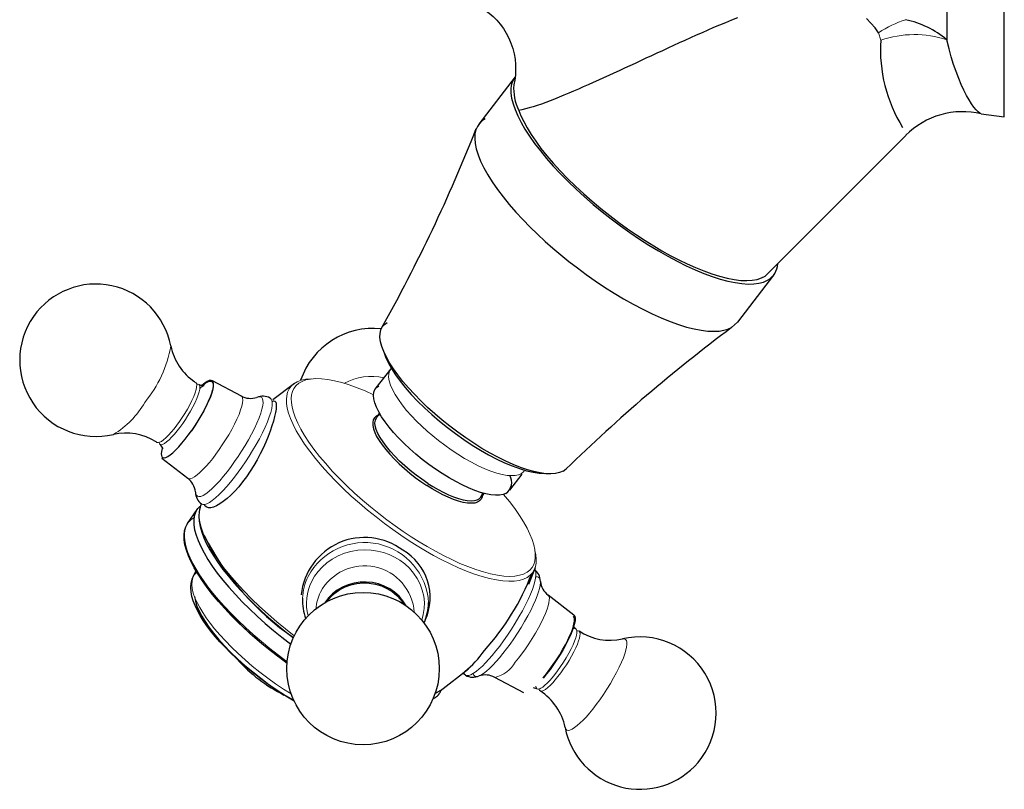
# Model space of a CAD drawing. Units: millimetres. Extents: x -31 to 612, y 107 to 540.
# Drawn here: x 518 to 612, y 351 to 425 of the extents above; entities that cross this region are included whole.
import ezdxf

# ---------------------------------------------------------------- set-up
doc = ezdxf.new("R2010")
doc.units = ezdxf.units.MM
doc.layers.get('0').update_dxf_attribs({"color": 106, "lineweight": 0})

# ---------------------------------------------------------------- blocks, each defined once
blk = doc.blocks.new('c', base_point=(188.566147, 104.747566))
at = {"color": 0, "linetype": 'Continuous', "lineweight": 30}
for p, q in [((612.039413, 415.436272), (612.039413, 475.436272)), ((606.565608, 468.104154), (606.565608, 422.768389)), ((565.492481, 419.234339), (562.051022, 414.744343)), ((609.844949, 415.707908), (612.039413, 415.436272)), ((589.55662, 400.516626), (602.665369, 413.673193)), ((590.096584, 400.375969), (586.655125, 395.885973)), ((586.071918, 395.392586), (586.657622, 395.889239)), ((553.664216, 391.473518), (552.259247, 389.640485)), ((536.676466, 390.339027), (539.436513, 388.881221)), ((544.498089, 390.072982), (542.459783, 388.520149)), ((552.327298, 386.852564), (552.607086, 387.217597)), ((531.715428, 384.269923), (531.99996, 383.85922)), ((531.897546, 382.970151), (534.354317, 381.044707)), ((566.128761, 381.434419), (564.958139, 379.907133)), ((570.056421, 381.72174), (570.353826, 381.940178)), ((562.528088, 379.613406), (562.274409, 379.282437)), ((535.545495, 378.305887), (535.660631, 378.604691)), ((534.342292, 376.754907), (535.238878, 378.069884)), ((535.240347, 378.0716), (535.305787, 378.162145)), ((534.945996, 371.81782), (535.142296, 372.233221)), ((567.392578, 372.524984), (566.772005, 370.931424)), ((571.094501, 368.017981), (568.637731, 369.943425)), ((571.27662, 366.718209), (571.067123, 366.935066)), ((558.356126, 360.822164), (561.053931, 362.933393)), ((560.7725, 362.326709), (560.502468, 362.501833)), ((566.315582, 360.649105), (563.555535, 362.106911)), ((558.356126, 360.822164), (557.887362, 360.577212)), ((567.576607, 361.012957), (567.24986, 361.120699)), ((558.206157, 360.462933), (558.27635, 360.549354))]:
    blk.add_line(p, q, dxfattribs=at)
at = {"color": 0, "linetype": 'Continuous', "lineweight": 0}
for p, q in [((600.277848, 422.726894), (600.084885, 423.439517)), ((566.360642, 381.736963), (566.062098, 381.485515)), ((558.563268, 360.984268), (557.892002, 360.590882))]:
    blk.add_line(p, q, dxfattribs=at)
at = {"color": 0, "linetype": 'Continuous', "lineweight": 30}
for points in [[(560.877197, 426.377502), (560.968201, 426.35907), (561.133301, 426.316711), (561.364746, 426.243011), (561.649658, 426.133453), (561.972656, 425.985107), (562.319763, 425.795654), (562.680542, 425.564697), (563.04541, 425.292053), (563.40509, 424.978363), (563.752319, 424.626923), (564.080078, 424.241486), (564.382019, 423.825806), (564.654602, 423.383636), (564.895264, 422.918671), (565.101196, 422.434631), (565.269775, 421.935211), (565.399109, 421.425079), (565.488586, 420.910767), (565.537964, 420.399017), (565.547485, 419.89505), (565.52002, 419.399689), (565.456726, 418.926971), (565.361816, 418.479767)], [(600.0849, 423.439514), (599.742432, 423.891632), (599.355164, 424.350159), (598.923889, 424.802216)], [(586.648621, 424.852417), (586.076721, 424.623169), (585.509277, 424.390533), (584.946045, 424.15506), (584.386902, 423.917114), (583.831604, 423.677124), (583.280151, 423.435394), (582.732239, 423.192352), (582.187805, 422.948364), (581.646667, 422.703796), (581.108704, 422.459045), (580.573914, 422.214325), (580.042175, 421.969849), (579.513611, 421.725891), (578.988098, 421.482635), (578.465637, 421.240295), (577.946289, 420.999146), (577.429993, 420.759399), (576.916748, 420.52124), (576.406738, 420.284882), (575.900085, 420.050568), (575.396973, 419.818512), (574.897522, 419.588867), (574.401978, 419.361847), (573.910461, 419.137695), (573.423096, 418.916595), (572.940125, 418.698792), (572.461731, 418.484741), (571.988159, 418.274811), (571.519653, 418.069489), (571.056396, 417.869202), (570.598694, 417.674408), (570.14679, 417.485535), (569.700867, 417.30304), (569.26123, 417.127411), (568.829041, 416.959534), (568.405884, 416.80072), (567.99353, 416.652191), (567.593628, 416.515228), (567.207825, 416.391083), (566.837891, 416.281006), (566.485352, 416.186279), (566.152039, 416.108124), (565.837952, 416.047577)], [(609.853455, 415.706848), (609.706909, 415.769806), (609.536926, 415.897583), (609.346497, 416.089264), (609.138367, 416.343903), (608.915649, 416.66037), (608.68158, 417.036713), (608.439636, 417.470856), (608.193054, 417.96048), (607.944946, 418.50296), (607.698486, 419.095673), (607.456299, 419.735748), (607.22113, 420.420227), (606.995422, 421.146179), (606.780823, 421.910858), (606.565613, 422.768402)], [(565.492554, 419.234283), (565.299866, 418.918213), (565.170654, 418.555878), (565.105835, 418.148895), (565.105713, 417.699371), (565.169922, 417.209808), (565.298157, 416.682739), (565.48999, 416.120636), (565.74469, 415.526276), (566.060669, 414.902802), (566.436035, 414.25351), (566.869141, 413.581635), (567.358093, 412.890472), (567.900146, 412.183563), (568.492371, 411.46463), (569.131775, 410.737274), (569.815308, 410.005188), (570.539612, 409.272064), (571.300781, 408.541626), (572.094849, 407.817596), (572.917847, 407.103699), (573.765747, 406.403595), (574.634216, 405.720795), (575.518677, 405.058655), (576.414673, 404.420654), (577.317688, 403.81015), (578.223206, 403.230194), (579.126526, 402.683563), (580.023071, 402.173035), (580.908264, 401.701416), (581.777527, 401.271149), (582.626648, 400.884247), (583.451233, 400.542542), (584.24707, 400.247925), (585.009949, 400.002136), (585.736023, 399.806274), (586.421936, 399.661102), (587.064026, 399.567352), (587.658875, 399.525787), (588.20343, 399.536682), (588.695129, 399.599731), (589.13147, 399.714539), (589.513367, 399.882568)], [(565.837952, 416.047577), (566.047363, 415.530518), (566.312988, 414.976624), (566.636597, 414.387543), (567.019226, 413.765717), (567.460999, 413.114288), (567.961121, 412.437012), (568.517944, 411.738342), (569.128662, 411.023224), (569.789551, 410.297089), (570.496033, 409.565674), (571.242615, 408.8349), (572.023315, 408.110657), (572.831421, 407.398712), (573.660095, 406.704559), (574.502197, 406.033203), (575.350769, 405.389191), (576.199036, 404.776337), (577.04071, 404.197815), (577.869812, 403.656067), (578.681152, 403.152863), (579.472107, 402.688141), (580.26593, 402.247894), (581.066406, 401.831451), (581.86792, 401.443481), (582.664185, 401.088715), (583.448792, 400.771576), (584.214966, 400.496277), (584.955872, 400.266541), (585.664795, 400.085541), (586.335327, 399.955688), (586.961609, 399.878693), (587.538269, 399.855408), (588.060913, 399.885834), (588.52594, 399.969055), (588.930786, 400.103394), (589.273926, 400.286377), (589.556641, 400.516632)], [(562.634216, 415.237732), (562.347107, 415.046295), (562.103333, 414.809296), (561.907959, 414.525146), (561.765625, 414.192871), (561.680664, 413.812164), (561.656677, 413.383453), (561.696716, 412.907959), (561.802856, 412.387695), (561.976318, 411.825531), (562.217102, 411.225067), (562.524292, 410.590637), (562.895752, 409.927216), (563.328308, 409.240234), (563.817932, 408.535431), (564.359619, 407.818787), (564.947815, 407.096252), (565.576416, 406.373627), (566.238953, 405.656494), (566.928833, 404.949921), (567.639526, 404.258606), (568.364624, 403.586609), (569.098206, 402.937408), (569.839417, 402.309814), (570.613159, 401.682739), (571.421265, 401.056488), (572.260132, 400.435791), (573.125122, 399.825775), (574.011108, 399.23175), (574.912109, 398.659241), (575.821533, 398.113708), (576.732361, 397.600464), (577.637207, 397.124512), (578.528687, 396.690399), (579.399353, 396.302094), (580.242126, 395.96283), (581.050354, 395.675049), (581.818054, 395.440338), (582.540039, 395.25943), (583.211914, 395.132111), (583.830383, 395.057434), (584.393066, 395.033661), (584.898621, 395.05838), (585.346497, 395.128723), (585.737183, 395.241333), (586.071899, 395.392578)], [(570.056396, 381.721741), (569.730469, 381.584534), (569.346619, 381.499329), (568.907959, 381.466431), (568.417542, 381.486145), (567.878601, 381.558746), (567.2948, 381.683868), (566.670715, 381.860107), (566.010986, 382.08606), (565.320312, 382.36026), (564.603333, 382.681183), (563.865356, 383.046356), (563.111755, 383.452789), (562.348022, 383.897552), (561.579651, 384.377625), (560.812134, 384.889832), (560.050842, 385.430237), (559.301392, 385.994751), (558.569153, 386.579407), (557.859558, 387.180115), (557.177734, 387.792572), (556.528259, 388.412323), (555.915833, 389.034851), (555.345093, 389.65567), (554.820435, 390.270264), (554.345337, 390.874329), (553.922913, 391.463531), (553.556152, 392.0336), (553.248108, 392.580231), (553.001343, 393.099426), (552.817017, 393.587769), (552.696472, 394.041901), (552.640747, 394.458496), (552.651001, 394.834229), (552.726807, 395.166443), (552.866699, 395.45285), (553.069214, 395.691284), (553.334595, 395.880463)], [(553.003967, 393.093323), (553.182312, 392.591278), (553.426819, 392.056152), (553.736938, 391.492157), (554.112061, 390.903473), (554.551575, 390.294373), (555.054138, 389.66925), (555.61438, 389.033264), (556.225891, 388.391907), (556.882202, 387.75058), (557.576965, 387.114746), (558.303772, 386.489807), (559.056091, 385.881226), (559.827637, 385.294403), (560.611877, 384.734833), (561.402466, 384.207916), (562.192932, 383.719086), (562.976929, 383.273682), (563.74823, 382.874939), (564.500977, 382.52417), (565.229309, 382.222656), (565.927246, 381.971619), (566.588928, 381.772369), (567.208435, 381.626129), (567.779907, 381.53418), (568.301758, 381.497711)], [(535.742249, 389.867462), (535.991089, 390.061401), (536.21106, 390.19696), (536.39856, 390.272034), (536.550293, 390.285217), (536.663635, 390.236237), (536.736816, 390.12619), (536.768372, 389.956573), (536.757996, 389.730621), (536.705688, 389.451965), (536.612366, 389.125427), (536.479736, 388.756683), (536.309875, 388.351807), (536.105896, 387.917877), (535.871094, 387.462219), (535.609558, 386.992584), (535.325806, 386.517059), (535.024536, 386.043701), (534.696472, 385.559906)], [(534.704956, 385.536621), (535.030945, 386.017059), (535.344177, 386.508545), (535.638977, 387.002441), (535.910278, 387.490021), (536.153198, 387.962708), (536.363464, 388.412109), (536.537537, 388.830444), (536.672058, 389.210114), (536.764893, 389.544678), (536.81427, 389.828033), (536.819336, 390.055267), (536.780151, 390.222473), (536.697144, 390.326447), (536.572083, 390.365692), (536.40686, 390.339142), (536.204651, 390.247589), (535.968872, 390.092499), (535.698853, 389.872345)], [(535.415466, 389.975189), (535.583923, 389.898193), (535.743042, 389.867401), (535.854065, 389.871399), (535.904175, 389.883759), (535.896118, 389.877625), (535.841797, 389.847382), (535.754639, 389.791321), (535.645935, 389.708649), (535.510315, 389.59259)], [(564.628174, 379.614685), (564.35199, 379.503174), (564.020325, 379.441986), (563.636414, 379.431641), (563.203735, 379.472473), (562.726562, 379.563904), (562.209656, 379.704926), (561.657776, 379.89444), (561.076172, 380.130615), (560.470642, 380.410919), (559.846985, 380.73288), (559.21106, 381.093445), (558.569031, 381.488953), (557.927185, 381.915649), (557.291626, 382.369568), (556.668396, 382.846222), (556.063538, 383.341003), (555.482971, 383.849274), (554.932129, 384.366058), (554.416321, 384.886353), (553.940674, 385.405212), (553.509644, 385.917664), (553.127197, 386.418793), (552.797363, 386.903656), (552.523193, 387.367676), (552.307068, 387.806458), (552.151367, 388.215637), (552.057678, 388.591309), (552.02655, 388.929993), (552.05835, 389.228363), (552.153137, 389.483368), (552.30957, 389.69281), (552.531311, 389.85733)], [(542.383728, 388.360474), (542.527527, 388.40094), (542.639893, 388.379089), (542.719727, 388.292267), (542.76593, 388.137878), (542.778259, 387.916962), (542.757568, 387.635284), (542.704895, 387.29895), (542.621277, 386.914032), (542.507568, 386.486572), (542.364868, 386.022675), (542.194092, 385.528412), (541.996216, 385.009857), (541.772095, 384.4729), (541.522095, 383.923218), (541.246887, 383.366516), (540.947266, 382.808594), (540.626099, 382.256256), (540.287048, 381.716583), (539.933838, 381.196686), (539.570068, 380.703644), (539.199524, 380.244568), (538.825989, 379.825714), (538.454529, 379.450348), (538.090271, 379.120941), (537.73822, 378.840057), (537.403687, 378.610229), (537.091736, 378.43396), (536.807434, 378.313599), (536.555054, 378.249542), (536.338318, 378.241119), (536.161011, 378.287628), (536.026978, 378.388458), (535.938354, 378.547852)], [(552.490967, 387.066132), (552.271179, 386.954926), (552.107971, 386.796722), (552.001465, 386.594635), (551.951782, 386.351807), (551.959106, 386.071411), (552.023438, 385.756592), (552.144958, 385.410492), (552.323853, 385.036285), (552.560059, 384.637054), (552.85321, 384.216248), (553.198364, 383.779022), (553.589172, 383.331085), (554.019226, 382.878235), (554.482117, 382.426239), (554.971497, 381.980835), (555.480835, 381.547791), (556.003845, 381.132904), (556.534058, 380.741913), (557.084717, 380.367828)], [(557.196533, 380.567169), (556.631775, 380.949158), (556.072876, 381.35849), (555.527954, 381.789154), (555.005066, 382.235229), (554.511108, 382.690918), (554.051575, 383.150787), (553.632019, 383.609314), (553.257629, 384.060974), (552.932617, 384.500397), (552.66095, 384.922058), (552.446472, 385.320557), (552.291992, 385.690948), (552.198792, 386.028931), (552.168091, 386.330322), (552.200928, 386.591003), (552.296387, 386.808136), (552.453064, 386.979187), (552.67395, 387.103546)], [(531.910583, 383.881958), (531.854004, 383.608154), (531.835388, 383.387695), (531.85144, 383.220276), (531.898743, 383.101776), (531.980164, 383.026733), (532.098206, 383.001251), (532.253845, 383.031219), (532.446289, 383.120392), (532.672607, 383.269958), (532.928162, 383.477905), (533.206482, 383.739349), (533.500244, 384.046661), (533.801575, 384.39032), (534.102661, 384.759705), (534.396729, 385.144135), (534.696472, 385.559906)], [(562.409729, 379.458954), (562.366638, 379.240417), (562.272766, 379.049255), (562.124756, 378.891357), (561.920532, 378.772247), (561.65979, 378.696564), (561.34436, 378.667877), (560.977783, 378.688293), (560.565857, 378.758209), (560.115723, 378.876343), (559.635986, 379.039703), (559.135803, 379.243988), (558.624512, 379.483612), (558.111145, 379.752472), (557.603882, 380.043945), (557.084717, 380.367828)], [(557.196472, 380.567169), (557.673706, 380.268768), (558.16394, 379.985443), (558.660522, 379.723389), (559.155762, 379.488739), (559.641235, 379.287445), (560.108093, 379.124817), (560.547485, 379.005096), (560.951355, 378.931274), (561.312561, 378.904785), (561.62561, 378.925446), (561.886536, 378.991547), (562.093628, 379.099915), (562.246643, 379.246216), (562.347351, 379.425446), (562.400635, 379.648315)], [(535.494812, 378.362244), (535.262085, 378.102722), (535.089478, 377.797424), (534.977478, 377.448242), (534.926453, 377.057159), (534.936768, 376.626099), (535.009033, 376.157013), (535.142883, 375.652191), (535.33728, 375.114471), (535.59082, 374.546906), (535.902161, 373.952423), (536.270081, 373.333954), (536.693054, 372.69458), (537.168701, 372.037659), (537.694092, 371.366699), (538.266541, 370.685242), (538.883057, 369.996857), (539.540833, 369.305023), (540.236633, 368.613342), (540.96637, 367.925385), (541.726196, 367.24472), (542.511963, 366.574982), (543.319702, 365.919708), (544.168091, 365.265411)], [(535.545471, 378.305878), (535.44342, 377.885498), (535.410095, 377.436371), (535.441772, 376.960358), (535.534729, 376.459351), (535.685486, 375.935181), (535.891846, 375.389343), (536.152405, 374.82312), (536.465698, 374.237854), (536.830261, 373.634796), (537.244812, 373.015289), (537.707458, 372.380981), (538.215759, 371.734802), (538.767029, 371.079742), (539.358459, 370.418945), (539.987427, 369.755463), (540.651123, 369.092346), (541.346985, 368.432709), (542.072144, 367.779602), (542.823242, 367.13623), (543.595703, 366.506012), (544.406067, 365.876221)], [(543.802246, 363.444275), (542.985718, 364.048859), (542.182983, 364.673126), (541.398071, 365.313995), (540.635071, 365.968201), (539.898132, 366.632599), (539.190613, 367.303833), (538.515991, 367.978577), (537.877625, 368.653442), (537.27887, 369.325104), (536.723083, 369.990204), (536.212708, 370.645508), (535.75, 371.287872), (535.337158, 371.914062), (534.976318, 372.520935), (534.669678, 373.105438), (534.418762, 373.66568), (534.225037, 374.200073), (534.089905, 374.707092), (534.014709, 375.185211), (534.000916, 375.632141), (534.049622, 376.044495), (534.16217, 376.418732), (534.342285, 376.754913)], [(544.475708, 359.852509), (543.839294, 360.227386), (543.200806, 360.627258), (542.563538, 361.050079), (541.930786, 361.493866), (541.305847, 361.956207), (540.691895, 362.434448), (540.092346, 362.925964), (539.510498, 363.428162), (538.949524, 363.938385), (538.412537, 364.45401), (537.902161, 364.972443), (537.421021, 365.491058), (536.971741, 366.007233), (536.55658, 366.518616), (536.177368, 367.023071), (535.835815, 367.518433), (535.533752, 368.002655), (535.272766, 368.474579), (535.05426, 368.934296), (534.8797, 369.381927), (534.750427, 369.817627), (534.669067, 370.241882), (534.641602, 370.65625), (534.6745, 371.061859), (534.77356, 371.451874), (534.945984, 371.81781)], [(555.119751, 368.928711), (554.822144, 369.396942), (554.459229, 369.824829), (554.037537, 370.204681), (553.564453, 370.529572), (553.048828, 370.793854), (552.499634, 370.992462), (551.92688, 371.122162), (551.340942, 371.180389), (550.752197, 371.166168), (550.171326, 371.079865), (549.608826, 370.922729), (549.074646, 370.697998), (548.578674, 370.409302), (548.129517, 370.062164), (547.735413, 369.662659), (547.399353, 369.211517)], [(547.573792, 369.309418), (547.927185, 369.742493), (548.342407, 370.126495), (548.81134, 370.454376), (549.325317, 370.719727), (549.874634, 370.917603), (550.44873, 371.044373), (551.036865, 371.097382), (551.627869, 371.075958), (552.210571, 370.980133), (552.773987, 370.812073), (553.307373, 370.574707), (553.800781, 370.272644), (554.244751, 369.911621), (554.630859, 369.498322), (554.952942, 369.039215)], [(534.998901, 369.789856), (535.081665, 369.35788), (535.230957, 368.896454), (535.44043, 368.413361), (535.702942, 367.916138), (536.010986, 367.411713), (536.372437, 366.884796), (536.796265, 366.325714), (537.282471, 365.738831), (537.829651, 365.129761), (538.434448, 364.505341), (539.091614, 363.873291), (539.794189, 363.242096), (540.53363, 362.620667), (541.299988, 362.017761), (542.082703, 361.441742), (542.870728, 360.900238), (543.653198, 360.399567), (544.4375, 359.934753)], [(571.094482, 368.017944), (571.171814, 367.910492), (571.207214, 367.742798), (571.200134, 367.51767), (571.150757, 367.239136), (571.059692, 366.91156), (570.928772, 366.540771), (570.76001, 366.132843), (570.556274, 365.694702), (570.321045, 365.233826), (570.058289, 364.757874), (569.772461, 364.274933), (569.468323, 363.793213), (569.151001, 363.320709), (568.825989, 362.865479), (568.498596, 362.435242), (568.161011, 362.021271)], [(568.172119, 362.070038), (568.48999, 362.45932), (568.81134, 362.880554), (569.130554, 363.32663), (569.442322, 363.789948), (569.741272, 364.262634), (570.0224, 364.736725), (570.280945, 365.204163), (570.512451, 365.656952), (570.713074, 366.087524), (570.879395, 366.488464), (571.008484, 366.852997), (571.098328, 367.175049), (571.147156, 367.448944), (571.154419, 367.670288), (571.119873, 367.835144), (571.039124, 367.944427)]]:
    blk.add_lwpolyline(points, dxfattribs=at)
at = {"color": 0, "linetype": 'Continuous', "lineweight": 0}
for points in [[(566.062073, 381.485504), (565.816467, 381.382996), (565.515381, 381.319733), (565.157837, 381.300415), (564.744385, 381.32901), (564.277405, 381.408478), (563.760925, 381.540405), (563.200989, 381.724915), (562.605042, 381.96051), (561.981995, 382.24411), (561.341492, 382.571075), (560.693604, 382.935577), (560.048157, 383.330902), (559.414612, 383.749786), (558.801086, 384.184784), (558.214661, 384.628723), (557.660828, 385.074921), (557.135193, 385.524933), (556.616638, 385.997253), (556.111145, 386.489166), (555.627319, 386.995148), (555.174072, 387.508667), (554.760132, 388.022308), (554.393616, 388.528259), (554.081726, 389.018433), (553.830017, 389.485016), (553.642456, 389.920807), (553.520752, 390.319733), (553.464844, 390.67688), (553.472595, 390.988861), (553.540222, 391.253845), (553.664246, 391.473511)], [(533.575928, 386.460144), (533.825195, 386.827301), (534.075684, 387.220459), (534.319336, 387.630219), (534.547485, 388.044678), (534.751282, 388.450165), (534.923096, 388.832764), (535.05719, 389.179688), (535.15033, 389.480804), (535.202148, 389.729431), (535.214783, 389.922791), (535.192444, 390.061584), (535.137085, 390.152618), (535.035583, 390.197174)], [(533.876892, 386.264954), (534.125671, 386.631348), (534.375671, 387.023651), (534.618896, 387.432587), (534.846741, 387.846222), (535.050354, 388.251038), (535.222229, 388.633209), (535.356567, 388.97998), (535.450134, 389.281219), (535.502502, 389.530273), (535.515869, 389.724274), (535.494202, 389.863922), (535.439819, 389.95578), (535.348755, 390.000336), (535.209412, 389.987152)], [(555.411194, 375.113312), (554.641785, 375.624664), (553.857483, 376.171722), (553.063171, 376.752869), (552.264404, 377.365814), (551.467407, 378.007568), (550.678711, 378.674469), (549.905273, 379.362122), (549.153931, 380.065674), (548.431824, 380.779602), (547.745544, 381.498199), (547.101379, 382.215454), (546.504944, 382.925293), (545.961121, 383.621796), (545.473694, 384.299347), (545.045593, 384.952728), (544.67865, 385.577301), (544.373657, 386.169067), (544.130249, 386.724762), (543.947388, 387.241913), (543.822876, 387.71875), (543.75415, 388.154266), (543.737793, 388.548157), (543.771301, 388.907959), (543.857117, 389.241882), (543.998352, 389.545532), (544.197815, 389.814484), (544.457336, 390.044434), (544.778137, 390.231415), (545.1604, 390.371887), (545.603271, 390.462891), (546.110291, 390.502289)], [(555.605408, 375.492004), (554.852844, 375.992218), (554.085632, 376.527344), (553.308655, 377.095825), (552.527405, 377.695465), (551.747925, 378.323273), (550.976562, 378.975708), (550.220093, 379.648438), (549.485413, 380.33667), (548.779358, 381.035065), (548.108459, 381.737946), (547.478821, 382.439423), (546.896057, 383.133636), (546.364746, 383.814697), (545.888733, 384.477142), (545.470825, 385.115845), (545.112854, 385.726288), (544.815491, 386.304565), (544.57843, 386.847473), (544.400574, 387.3526), (544.279907, 387.818237), (544.213745, 388.243439), (544.19873, 388.627838), (544.232666, 388.979218), (544.317749, 389.305206), (544.457275, 389.601471), (544.653748, 389.863617), (544.90918, 390.087494), (545.224548, 390.269196), (545.600098, 390.405304), (546.035034, 390.492889), (546.527405, 390.529755), (547.074463, 390.514465), (547.672302, 390.446442), (548.31604, 390.325958), (549.000244, 390.154236), (549.718689, 389.933289), (550.464783, 389.665894), (551.231628, 389.35553), (552.028076, 388.99884)], [(537.339844, 383.774048), (537.6427, 384.218506), (537.947754, 384.691956), (538.24762, 385.185944), (538.533997, 385.689667), (538.798523, 386.190674), (539.033081, 386.675598), (539.230957, 387.131348), (539.387268, 387.546265), (539.49939, 387.911072), (539.566895, 388.219482), (539.591736, 388.468475), (539.577454, 388.658203), (539.528198, 388.792633), (539.436523, 388.881226)], [(538.8172, 382.63559), (539.145996, 383.116821), (539.4776, 383.627289), (539.805542, 384.15976), (540.122681, 384.705048), (540.421387, 385.252502), (540.694275, 385.790375), (540.934631, 386.306793), (541.137085, 386.790436), (541.297729, 387.231415), (541.414673, 387.621979), (541.487793, 387.956787), (541.518799, 388.233215), (541.510803, 388.451111), (541.467834, 388.612701), (541.389282, 388.726318), (541.271667, 388.789276), (541.113098, 388.794861), (540.908142, 388.735718)], [(539.504517, 382.113953), (539.844299, 382.610931), (540.187134, 383.137329), (540.526855, 383.686218), (540.856445, 384.248962), (541.168701, 384.815399), (541.45636, 385.374298), (541.71283, 385.914154), (541.932617, 386.423889), (542.111511, 386.893463), (542.24707, 387.314819), (542.338745, 387.681976), (542.387512, 387.991516), (542.395874, 388.24234), (542.367493, 388.435608), (542.305054, 388.576569), (542.198608, 388.673767)], [(531.358032, 384.525818), (531.426636, 384.457947), (531.530151, 384.437256), (531.669495, 384.469757), (531.843567, 384.559143), (532.04895, 384.705841), (532.279968, 384.906799), (532.529541, 385.155579), (532.78949, 385.443085), (533.051697, 385.758545), (533.308594, 386.090668), (533.575928, 386.460144)], [(531.620483, 384.453125), (531.654602, 384.338531), (531.720947, 384.266479), (531.822754, 384.241852), (531.960999, 384.270996), (532.134644, 384.357849), (532.340332, 384.503082), (532.57251, 384.703735), (532.823792, 384.953339), (533.085876, 385.242615), (533.350403, 385.560486), (533.609558, 385.895447), (533.876892, 386.264954)], [(534.35376, 381.045166), (534.460449, 380.998932), (534.603516, 381.004395), (534.782837, 381.065918), (534.996765, 381.185791), (535.241821, 381.3638), (535.513062, 381.597015), (535.804199, 381.880035), (536.108337, 382.205261), (536.418152, 382.56366), (536.726746, 382.945404), (537.027832, 383.340729), (537.339844, 383.774048)], [(535.087402, 379.760529), (535.112122, 379.567047), (535.17157, 379.427429), (535.269287, 379.336151), (535.407898, 379.299896), (535.58844, 379.32489), (535.810486, 379.415466), (536.071533, 379.573517), (536.367249, 379.797974), (536.69165, 380.084961), (537.037537, 380.427734), (537.396851, 380.817383), (537.761414, 381.24353), (538.123535, 381.695038), (538.476257, 382.160889), (538.8172, 382.63559)], [(535.670105, 378.607574), (535.796021, 378.551086), (535.961914, 378.551208), (536.167969, 378.61261), (536.412659, 378.738068), (536.692993, 378.927979), (537.004333, 379.180298), (537.340759, 379.490387), (537.695435, 379.851501), (538.060974, 380.255096), (538.430054, 380.691528), (538.795776, 381.150726), (539.151978, 381.622772), (539.504517, 382.113953)], [(564.39856, 379.517181), (564.955444, 378.833862), (565.460022, 378.165741), (565.908997, 377.517975), (566.300049, 376.895386), (566.631897, 376.302124), (566.904175, 375.74173), (567.117493, 375.217072), (567.273315, 374.730194), (567.373779, 374.282532), (567.421814, 373.874817), (567.420654, 373.506531), (567.371094, 373.165894), (567.270203, 372.851532), (567.11499, 372.567688), (566.903198, 372.318604), (566.633118, 372.108276), (566.304016, 371.940369), (565.915833, 371.818146), (565.469788, 371.744202), (564.967834, 371.72052), (564.413025, 371.748291), (563.809448, 371.827881), (563.161865, 371.958801), (562.47583, 372.139709), (561.757507, 372.368469), (561.013428, 372.642242), (560.250183, 372.957458), (559.47467, 373.310211), (558.693237, 373.696075), (557.912292, 374.110443), (557.137512, 374.548676), (556.374207, 375.006042), (555.605408, 375.492004)], [(544.490662, 366.060242), (543.652161, 366.713837), (542.818054, 367.397919), (541.996216, 368.107941), (541.194763, 368.83847), (540.421753, 369.583557), (539.685181, 370.336548), (538.992676, 371.090607), (538.350891, 371.838684), (537.765869, 372.573822), (537.242432, 373.289337), (536.784058, 373.979095), (536.393066, 374.637543), (536.070557, 375.259979), (535.816223, 375.842621), (535.628601, 376.382507), (535.50531, 376.877716), (535.443115, 377.327148), (535.438049, 377.730804), (535.488403, 378.101166), (535.598206, 378.442688)], [(543.81366, 363.588074), (542.980469, 364.207672), (542.160645, 364.848633), (541.360535, 365.50592), (540.586365, 366.174347), (539.84375, 366.848541), (539.137634, 367.523224), (538.472412, 368.193268), (537.851501, 368.85379), (537.277649, 369.500397), (536.752625, 370.129089), (536.277405, 370.73642), (535.852295, 371.319489), (535.476868, 371.875977), (535.143921, 372.414459), (534.846008, 372.948364), (534.587646, 373.473785), (534.373413, 373.986267), (534.20752, 374.481232), (534.09375, 374.954041), (534.035461, 375.399994), (534.035217, 375.814606), (534.09491, 376.193695), (534.215515, 376.533356), (534.397034, 376.830353), (534.63855, 377.08197), (534.948181, 377.291626)], [(543.80249, 363.447571), (542.895874, 364.120483), (542.00531, 364.818909), (541.139282, 365.536163), (540.305725, 366.265381), (539.511841, 366.999542), (538.763977, 367.731659), (538.067261, 368.4552), (537.42572, 369.164062), (536.842041, 369.852783), (536.317871, 370.516663), (535.853699, 371.151764), (535.448914, 371.755035), (535.092957, 372.339996), (534.779968, 372.918701), (534.516174, 373.485535), (534.307251, 374.034607), (534.15863, 374.559845), (534.073242, 375.072113)], [(567.388184, 374.19339), (567.473999, 373.752411), (567.508362, 373.35141), (567.494263, 372.987946), (567.431213, 372.649872), (567.31604, 372.339081), (567.146057, 372.059814), (566.919006, 371.816223), (566.633545, 371.612152), (566.28894, 371.451202), (565.885498, 371.336395), (565.4245, 371.270264), (564.908142, 371.254608), (564.339478, 371.290466), (563.722717, 371.378113), (563.062683, 371.516907), (562.364929, 371.705444), (561.63562, 371.941528), (560.881165, 372.22226), (560.108154, 372.544128), (559.323303, 372.903168), (558.53302, 373.295044), (557.743408, 373.715179), (556.960205, 374.158966), (556.188599, 374.621796), (555.411194, 375.113312)], [(556.620728, 367.556122), (556.765198, 368.088287), (556.848511, 368.648926), (556.863586, 369.229279), (556.805542, 369.818817), (556.672119, 370.405914), (556.463989, 370.978333), (556.184937, 371.524292), (555.841553, 372.033081), (555.442871, 372.495758), (554.999512, 372.905792), (554.522949, 373.259064), (554.024719, 373.554016), (553.515381, 373.791321), (552.978271, 373.981476), (552.402283, 374.124451), (551.794495, 374.212402), (551.164246, 374.238678), (550.522766, 374.198395), (549.882751, 374.08902), (549.257324, 373.910767), (548.659546, 373.666595), (548.101196, 373.362244), (547.592285, 373.005615), (547.140198, 372.606293), (546.749756, 372.174683), (546.422913, 371.721405), (546.15387, 371.245636)], [(544.195862, 360.532288), (543.454041, 361.000732), (542.705444, 361.504517), (541.957947, 362.039246), (541.219788, 362.59964), (540.498901, 363.17984), (539.803101, 363.773468), (539.139465, 364.373993), (538.514221, 364.974884), (537.932495, 365.569916), (537.398376, 366.153198), (536.914612, 366.719543), (536.482788, 367.264465), (536.103455, 367.784271), (535.77594, 368.276306), (535.489502, 368.755005), (535.241699, 369.227295), (535.038208, 369.687927), (534.884338, 370.131287), (534.784973, 370.551666), (534.743958, 370.943329), (534.764465, 371.300812), (534.848328, 371.61911), (534.996033, 371.893829), (535.208435, 372.122864)], [(567.332825, 372.371613), (567.423645, 372.243866), (567.47113, 372.059265), (567.477539, 371.825317), (567.44635, 371.550415), (567.381653, 371.24231), (567.281372, 370.88855), (567.14209, 370.483643), (566.962463, 370.03009), (566.742554, 369.532562), (566.484009, 368.998016), (566.190125, 368.435333), (565.865967, 367.855072), (565.517639, 367.268707), (565.152405, 366.687866), (564.777832, 366.123718), (564.40155, 365.58609), (564.03064, 365.083191), (563.671204, 364.621094), (563.315247, 364.188324)], [(567.464722, 371.677979), (567.633728, 371.682922), (567.762329, 371.625244), (567.849548, 371.508392), (567.895935, 371.337769), (567.903625, 371.120392), (567.875793, 370.864197), (567.816284, 370.57666), (567.723572, 370.246826), (567.594238, 369.868835), (567.427002, 369.445038), (567.221863, 368.979736), (566.980347, 368.479431), (566.705566, 367.952484), (566.402161, 367.408844), (566.075928, 366.859253), (565.733765, 366.314758), (565.382751, 365.785828), (565.03009, 365.281799), (564.682434, 364.810394), (564.345581, 364.377319), (564.013855, 363.97406)], [(568.637756, 369.94342), (568.71814, 369.833374), (568.756226, 369.667877), (568.754456, 369.4552), (568.71698, 369.204773), (568.646729, 368.919159), (568.539429, 368.583954), (568.393005, 368.199982), (568.206909, 367.771698), (567.982788, 367.306244), (567.72406, 366.813385), (567.436401, 366.304749), (567.126831, 365.79303), (566.803406, 365.290955), (566.474609, 364.810181), (566.14856, 364.360596), (565.832275, 363.949615), (565.518066, 363.566132)], [(570.987854, 366.699585), (571.145081, 366.744965), (571.263123, 366.726074), (571.339478, 366.64566), (571.374451, 366.510223), (571.370789, 366.328949), (571.333069, 366.112366), (571.262451, 365.856689), (571.154602, 365.552399), (571.008301, 365.203156), (570.824524, 364.81604), (570.606873, 364.401581), (570.361633, 363.972778), (570.096924, 363.543945), (569.822021, 363.129059), (569.546204, 362.740356), (569.278015, 362.387238), (569.017517, 362.067871)], [(571.371582, 366.535004), (571.506104, 366.54892), (571.602478, 366.503174), (571.659424, 366.401947), (571.678345, 366.252289), (571.662415, 366.063202), (571.615906, 365.843048), (571.537109, 365.581238), (571.422852, 365.274445), (571.2724, 364.926727), (571.087341, 364.545349), (570.871399, 364.140411), (570.630615, 363.72406), (570.372559, 363.309357), (570.105835, 362.908905), (569.838745, 362.533691), (569.579041, 362.192108), (569.318481, 361.872681)], [(575.713745, 365.767242), (575.881836, 365.778778), (576.008667, 365.725922), (576.093018, 365.612244), (576.13562, 365.443665), (576.138733, 365.227844), (576.105957, 364.97345), (576.041077, 364.686401), (575.940918, 364.3526), (575.802612, 363.969971), (575.625244, 363.541779), (575.409546, 363.0737), (575.157959, 362.57373), (574.874634, 362.051941), (574.565491, 361.519653), (574.237549, 360.988861), (573.898499, 360.47113), (573.556213, 359.97702), (573.217957, 359.515167), (572.890198, 359.092133), (572.572021, 358.704803)], [(563.315247, 364.188324), (563.00354, 363.830597), (562.690491, 363.493042), (562.381165, 363.183228), (562.080994, 362.908722), (561.795837, 362.676727), (561.531372, 362.493622), (561.292969, 362.364441), (561.085449, 362.292542), (560.912354, 362.279358), (560.776306, 362.32428), (560.678345, 362.424835), (560.615417, 362.59021)], [(564.013855, 363.97406), (563.696228, 363.610535), (563.377625, 363.270142), (563.064148, 362.962067), (562.762634, 362.695404), (562.480103, 362.478607), (562.223267, 362.318817), (561.998352, 362.2211), (561.810364, 362.188232), (561.662781, 362.220276), (561.557434, 362.314697), (561.493408, 362.470459)], [(569.017517, 362.067871), (568.787415, 361.806152), (568.557434, 361.565979), (568.334167, 361.356781), (568.124756, 361.187714), (567.936279, 361.066559), (567.775146, 360.998871), (567.646484, 360.987305), (567.553406, 361.031219), (567.496948, 361.126892), (567.47583, 361.28418)], [(569.318481, 361.872681), (569.075989, 361.597473), (568.834045, 361.34671), (568.600342, 361.13147), (568.383301, 360.96225), (568.191101, 360.847809), (568.031006, 360.793793), (567.908264, 360.802246), (567.825684, 360.871063), (567.782593, 361.000977)], [(572.572021, 358.704803), (572.277771, 358.368103), (571.982605, 358.053101), (571.692383, 357.768524), (571.413513, 357.522949), (571.152649, 357.324341), (570.916199, 357.179291), (570.7099, 357.09259), (570.538452, 357.06665), (570.404968, 357.101318), (570.311035, 357.194031), (570.254639, 357.349548)]]:
    blk.add_lwpolyline(points, dxfattribs=at)
at = {"color": 0, "linetype": 'Continuous', "lineweight": 30}
blk.add_circle((551.034433, 362.939154), 7.25, dxfattribs=at)
at = {"color": 0, "linetype": 'Continuous', "lineweight": 0}
for centre, radius, start, end in [((605.828817, 414.782444), 10.389306, 107.789694, 123.56411), ((603.483683, 413.359583), 9.900701, 71.863406, 108.892814), ((521.351191, 395.611714), 11.555916, 320.533489, 350.168761), ((551.853023, 385.212733), 5.527116, 77.935059, 118.030732), ((522.853574, 392.565161), 8.574178, 301.067886, 329.910367), ((551.184481, 368.846772), 6.093461, 3.225476, 151.945476), ((551.16926, 367.975072), 4.747847, 4.010007, 151.897826), ((550.387436, 369.436647), 5.11472, 153.577906, 177.828234), ((550.404756, 369.126902), 4.749624, 153.507332, 194.265017), ((550.549475, 368.438882), 3.984376, 153.583192, 176.932381), ((562.944542, 364.977967), 2.935349, 282.013923, 331.2511)]:
    blk.add_arc(centre, radius, start, end, dxfattribs=at)
at = {"color": 0, "linetype": 'Continuous', "lineweight": 30}
for centre, radius, start, end in [((600.734519, 415.77169), 9.107985, 50.191983, 77.829781), ((614.569195, 421.888991), 14.315889, 176.644584, 211.509566), ((570.206437, 418.160336), 4.852595, 176.233059, 205.810026), ((608.057242, 408.335943), 7.586583, 76.365428, 135.27785), ((415.200087, 472.30943), 157.662951, 330.794621, 338.41768), ((588.634011, 401.509031), 1.848951, 298.398578, 358.022925), ((525.615342, 392.273549), 7.251698, 10.849841, 144.966643), ((525.616234, 392.277796), 7.249991, 144.998171, 283.253023), ((680.41057, 269.03024), 157.67416, 126.744008, 134.266855), ((551.958392, 388.053771), 7.24494, 83.641606, 161.351239), ((538.025813, 394.715227), 5.396888, 191.5074, 236.385506), ((540.340495, 390.513144), 1.865571, 241.016324, 287.710877), ((541.495553, 387.465513), 1.398712, 59.806632, 114.103778), ((528.452248, 379.95319), 5.396928, 57.680004, 102.563421), ((563.903724, 380.655266), 1.267918, 304.844839, 30.89803), ((533.232941, 379.553678), 1.86565, 6.364924, 53.053828), ((536.486809, 379.74217), 1.398789, 179.968387, 234.251108), ((558.958052, 387.227118), 25.808873, 206.758505, 235.711229), ((551.180576, 369.339742), 6.074072, 53.340014, 174.063712), ((552.235462, 369.716084), 5.179761, 335.247348, 60.231561), ((545.226242, 380.385771), 23.416198, 317.827088, 338.96368), ((566.505307, 371.245988), 1.398721, 359.96732, 54.263084), ((569.75902, 371.434394), 1.86555, 186.358849, 233.054844), ((550.514544, 369.440498), 5.241597, 177.922952, 199.366262), ((552.021629, 369.386343), 5.250348, 336.418508, 357.852741), ((574.539832, 371.038603), 5.400495, 236.734894, 282.554648), ((577.376223, 358.710585), 7.249842, 319.71886, 103.256623), ((554.48778, 370.357262), 9.894238, 308.917186, 324.877406), ((550.225776, 373.821104), 14.980062, 221.778761, 243.359862), ((561.496497, 363.52258), 1.398676, 239.80018, 294.10435), ((562.654118, 360.489902), 1.851289, 60.8621, 108.466692), ((556.927744, 361.556662), 1.681972, 296.802185, 332.799747), ((564.962863, 356.271359), 5.400501, 11.516333, 57.335998), ((577.375801, 358.710351), 7.250013, 190.818385, 319.722505)]:
    blk.add_arc(centre, radius, start, end, dxfattribs=at)

msp = doc.modelspace()

# ---------------------------------------------------------------- block references
at = {"color": 7, "linetype": 'Continuous', "lineweight": 0, "true_color": 0xf7f7f7}
msp.add_blockref('c', (188.566147, 104.747566), dxfattribs=at)

doc.saveas('drawing.dxf')
